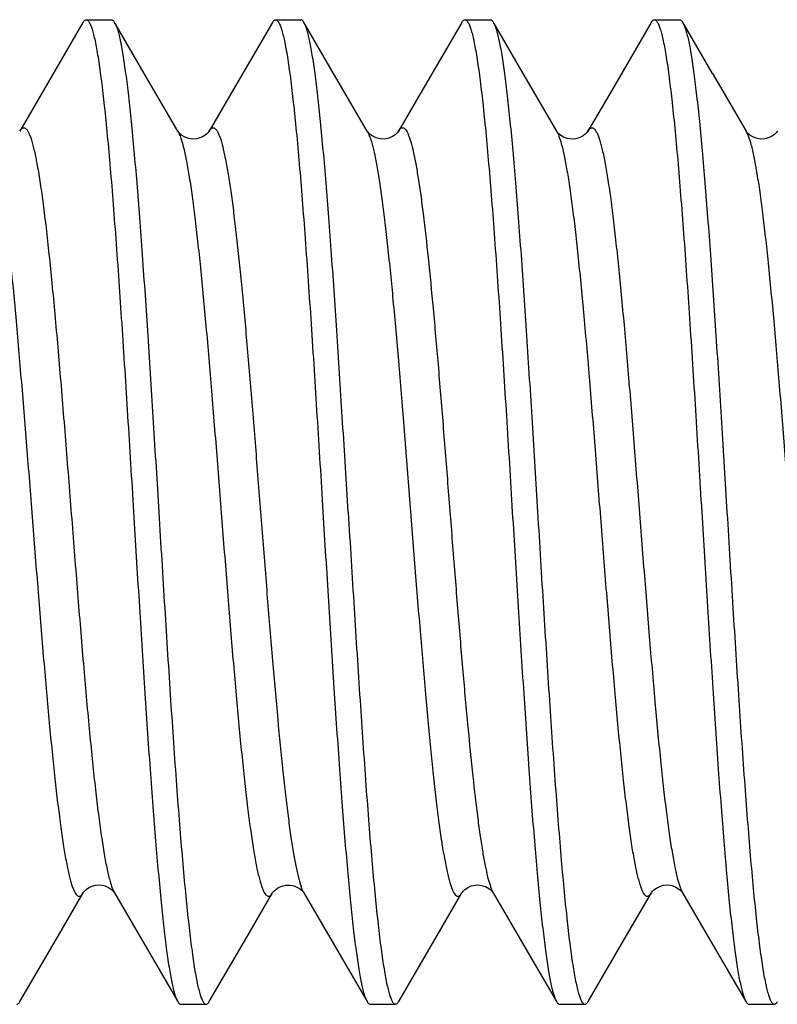
# Model space of a CAD drawing. Extents: x -4602 to -1211, y -1654 to 540.
# Drawn here: x -2930 to -2926, y -568 to -563 of the extents above; entities that cross this region are included whole.
import ezdxf

# ---------------------------------------------------------------- set-up
doc = ezdxf.new("R2010")
doc.units = 0
doc.header["$LTSCALE"] = 20
doc.header["$MEASUREMENT"] = 0
doc.layers.get('0').update_dxf_attribs({"linetype": 'CONTINUOUS'})
doc.layers.add('02___PRT_ALL_AXES', color=7, linetype='CONTINUOUS')

msp = doc.modelspace()

# ---------------------------------------------------------------- linework, layer by layer
at = {"color": 7, "linetype": 'Continuous'}
for p, q in [((-2929.325, -563.3843), (-2929.5109, -563.7043)), ((-2928.425, -563.3843), (-2928.6109, -563.7043)), ((-2927.525, -563.3843), (-2927.7109, -563.7043)), ((-2926.625, -563.3843), (-2926.8109, -563.7043)), ((-2928.8741, -563.9014), (-2929.0339, -563.6267)), ((-2927.9741, -563.9014), (-2928.1339, -563.6267)), ((-2927.0741, -563.9014), (-2927.2339, -563.6267)), ((-2926.3339, -563.6267), (-2926.174, -563.9016)), ((-2929.5109, -563.7043), (-2929.6257, -563.9014)), ((-2928.6109, -563.7043), (-2928.7257, -563.9014)), ((-2927.7109, -563.7043), (-2927.8257, -563.9014)), ((-2926.8109, -563.7043), (-2926.9257, -563.9014)), ((-2927.074, -563.9015), (-2927.0741, -563.9013)), ((-2929.4421, -567.7239), (-2929.3241, -567.5212)), ((-2929.1757, -567.5212), (-2929.0191, -567.7902)), ((-2928.5421, -567.7239), (-2928.424, -567.521)), ((-2928.2758, -567.521), (-2928.1191, -567.7902)), ((-2927.6421, -567.7239), (-2927.5241, -567.5212)), ((-2927.3758, -567.521), (-2927.3758, -567.5211)), ((-2927.3757, -567.5212), (-2927.2191, -567.7902)), ((-2926.7421, -567.7239), (-2926.6241, -567.5212)), ((-2926.4757, -567.5211), (-2926.4756, -567.5213)), ((-2926.4757, -567.5212), (-2926.3191, -567.7902)), ((-2929.6248, -568.0382), (-2929.4421, -567.7239)), ((-2928.7248, -568.0382), (-2928.5421, -567.7239)), ((-2927.8248, -568.0382), (-2927.6421, -567.7239)), ((-2926.9248, -568.0382), (-2926.7421, -567.7239))]:
    msp.add_line(p, q, dxfattribs=at)
for points in [[(-2929.0339, -563.6267), (-2929.1671, -563.3975), (-2929.1748, -563.3843)], [(-2928.1339, -563.6267), (-2928.2671, -563.3975), (-2928.2748, -563.3843)], [(-2927.2339, -563.6267), (-2927.3671, -563.3975), (-2927.3748, -563.3843)], [(-2926.3339, -563.6267), (-2926.4671, -563.3975), (-2926.4748, -563.3843)], [(-2928.8682, -563.9091), (-2928.871, -563.9057), (-2928.8738, -563.9019), (-2928.8742, -563.9012)], [(-2928.7648, -563.9318), (-2928.7844, -563.9374), (-2928.8045, -563.9387), (-2928.8243, -563.9354), (-2928.8429, -563.9282), (-2928.8569, -563.9194), (-2928.8657, -563.9117), (-2928.8682, -563.9091)], [(-2928.7255, -563.9011), (-2928.7269, -563.9034), (-2928.7312, -563.9086), (-2928.7384, -563.9158), (-2928.7492, -563.9238), (-2928.7648, -563.9318)], [(-2927.9629, -563.9144), (-2927.9677, -563.9096), (-2927.9725, -563.9038), (-2927.9742, -563.9011)], [(-2927.872, -563.9344), (-2927.8913, -563.9384), (-2927.9116, -563.938), (-2927.9317, -563.9331), (-2927.948, -563.9254), (-2927.9596, -563.9172), (-2927.9629, -563.9144)], [(-2927.8256, -563.9012), (-2927.8259, -563.9018), (-2927.8283, -563.9052), (-2927.8329, -563.9106), (-2927.841, -563.9179), (-2927.8542, -563.9268), (-2927.872, -563.9344)], [(-2926.9257, -563.9015), (-2926.927, -563.9034), (-2926.9304, -563.9077), (-2926.937, -563.9145), (-2926.9486, -563.9234), (-2926.9648, -563.9318), (-2926.9832, -563.9372), (-2927.003, -563.9387), (-2927.0235, -563.9356), (-2927.0409, -563.9291), (-2927.0545, -563.9211), (-2927.0647, -563.9127), (-2927.0711, -563.9057), (-2927.0738, -563.9019), (-2927.074, -563.9015)], [(-2926.1727, -563.9035), (-2926.1736, -563.9021), (-2926.174, -563.9016)], [(-2926.0671, -563.9327), (-2926.0857, -563.9376), (-2926.1065, -563.9385), (-2926.1259, -563.935), (-2926.1427, -563.9282), (-2926.1569, -563.9194), (-2926.1666, -563.9108), (-2926.1716, -563.905), (-2926.1727, -563.9035)], [(-2926.0258, -563.9015), (-2926.0271, -563.9035), (-2926.0311, -563.9085), (-2926.0392, -563.9165), (-2926.0516, -563.9253), (-2926.0671, -563.9327)], [(-2929.3242, -567.5214), (-2929.3241, -567.5213), (-2929.3224, -567.5186), (-2929.3177, -567.5129), (-2929.3099, -567.5056), (-2929.2988, -567.4977), (-2929.2836, -567.4903)], [(-2929.2836, -567.4903), (-2929.265, -567.4851), (-2929.2458, -567.4839), (-2929.2267, -567.4868), (-2929.2087, -567.4935), (-2929.1948, -567.5018), (-2929.1855, -567.5094), (-2929.1829, -567.512)], [(-2928.424, -567.521), (-2928.4239, -567.5209), (-2928.4224, -567.5187), (-2928.4181, -567.5134), (-2928.4094, -567.5052), (-2928.3963, -567.4963), (-2928.3802, -567.489)], [(-2928.3802, -567.489), (-2928.3613, -567.4845), (-2928.3404, -567.4843), (-2928.3213, -567.4884), (-2928.3051, -567.4954), (-2928.2916, -567.5041), (-2928.2826, -567.5124), (-2928.2779, -567.5179), (-2928.2769, -567.5193)], [(-2927.4974, -567.4969), (-2927.4798, -567.4889), (-2927.4605, -567.4844), (-2927.4505, -567.4838)], [(-2927.4485, -567.4838), (-2927.4306, -567.4859), (-2927.4122, -567.4919)], [(-2927.4122, -567.4919), (-2927.3964, -567.5006), (-2927.3854, -567.5095), (-2927.3794, -567.5159), (-2927.3767, -567.5196), (-2927.3758, -567.521)], [(-2926.6241, -567.5213), (-2926.6239, -567.521), (-2926.6222, -567.5184), (-2926.6186, -567.5139), (-2926.6118, -567.5072), (-2926.6004, -567.4987), (-2926.5845, -567.4906), (-2926.5664, -567.4853), (-2926.5464, -567.4839), (-2926.5255, -567.4871), (-2926.508, -567.4939), (-2926.4947, -567.5019), (-2926.4848, -567.5101), (-2926.4787, -567.5169), (-2926.476, -567.5206), (-2926.4757, -567.5211)], [(-2929.1829, -567.512), (-2929.1796, -567.5158), (-2929.1763, -567.5201), (-2929.1755, -567.5214)], [(-2928.2769, -567.5193), (-2928.276, -567.5206), (-2928.2758, -567.521)], [(-2927.524, -567.521), (-2927.5221, -567.5182), (-2927.5179, -567.5132), (-2927.5103, -567.506), (-2927.4974, -567.4969)], [(-2929.0191, -567.7902), (-2928.8859, -568.0195), (-2928.875, -568.0382)], [(-2928.1191, -567.7902), (-2927.9859, -568.0195), (-2927.975, -568.0382)], [(-2927.2191, -567.7902), (-2927.0859, -568.0195), (-2927.075, -568.0382)], [(-2926.3191, -567.7902), (-2926.1859, -568.0195), (-2926.175, -568.0382)]]:
    msp.add_lwpolyline(points, dxfattribs=at)
msp.add_arc((-2928.1941, -567.4736), 0.0944, 209.0074, 210.0968, dxfattribs=at)
for points, knots in [([(-2929.325, -563.3843), (-2929.3239, -563.3824), (-2929.3216, -563.3789), (-2929.3178, -563.3746), (-2929.314, -563.372), (-2929.3112, -563.3713), (-2929.3099, -563.3713)], [0, 0, 0, 0, 0.329368, 0.596933, 0.813721, 1, 1, 1, 1]), ([(-2929.3099, -563.3713), (-2929.3087, -563.3713), (-2929.3061, -563.3719), (-2929.3025, -563.3742), (-2929.299, -563.3778), (-2929.2955, -563.3828), (-2929.292, -563.3892), (-2929.287, -563.4004), (-2929.281, -563.4179), (-2929.2741, -563.4431), (-2929.2672, -563.4737), (-2929.2602, -563.5098), (-2929.2532, -563.5511), (-2929.2462, -563.5976), (-2929.2365, -563.6696), (-2929.2245, -563.7718), (-2929.2106, -563.9082), (-2929.1967, -564.0619), (-2929.1828, -564.2315), (-2929.1636, -564.4846), (-2929.14, -564.8272), (-2929.1125, -565.2606), (-2929.0942, -565.5591), (-2929.0849, -565.7113)], [0, 0, 0, 0, 0.001519, 0.003256, 0.005363, 0.007926, 0.010994, 0.014593, 0.023431, 0.0345, 0.047812, 0.063363, 0.081129, 0.101071, 0.123148, 0.173518, 0.231776, 0.297379, 0.369709, 0.448078, 0.619876, 0.806238, 1, 1, 1, 1]), ([(-2929.1899, -563.3713), (-2929.1886, -563.3713), (-2929.1858, -563.372), (-2929.1819, -563.3746), (-2929.1781, -563.3789), (-2929.1759, -563.3824), (-2929.1748, -563.3843)], [0, 0, 0, 0, 0.186279, 0.403067, 0.670632, 1, 1, 1, 1]), ([(-2928.425, -563.3843), (-2928.4239, -563.3824), (-2928.4216, -563.3789), (-2928.4178, -563.3746), (-2928.414, -563.372), (-2928.4112, -563.3713), (-2928.4099, -563.3713)], [0, 0, 0, 0, 0.329368, 0.596933, 0.813721, 1, 1, 1, 1]), ([(-2928.4099, -563.3713), (-2928.4087, -563.3713), (-2928.4061, -563.3719), (-2928.4025, -563.3742), (-2928.399, -563.3778), (-2928.3955, -563.3828), (-2928.392, -563.3892), (-2928.387, -563.4004), (-2928.381, -563.4179), (-2928.3741, -563.4431), (-2928.3672, -563.4737), (-2928.3602, -563.5098), (-2928.3532, -563.5511), (-2928.3462, -563.5976), (-2928.3365, -563.6696), (-2928.3245, -563.7718), (-2928.3106, -563.9082), (-2928.2967, -564.0619), (-2928.2828, -564.2315), (-2928.2636, -564.4846), (-2928.24, -564.8272), (-2928.2125, -565.2606), (-2928.1942, -565.5591), (-2928.1849, -565.7113)], [0, 0, 0, 0, 0.001519, 0.003256, 0.005363, 0.007926, 0.010994, 0.014593, 0.023431, 0.0345, 0.047812, 0.063363, 0.081129, 0.101071, 0.123148, 0.173518, 0.231776, 0.297379, 0.369709, 0.448078, 0.619876, 0.806238, 1, 1, 1, 1]), ([(-2928.2748, -563.3843), (-2928.2759, -563.3824), (-2928.2781, -563.3789), (-2928.2819, -563.3746), (-2928.2858, -563.372), (-2928.2886, -563.3713), (-2928.2899, -563.3713)], [0, 0, 0, 0, 0.329368, 0.596933, 0.813721, 1, 1, 1, 1]), ([(-2927.525, -563.3843), (-2927.5239, -563.3824), (-2927.5216, -563.3789), (-2927.5178, -563.3746), (-2927.514, -563.372), (-2927.5112, -563.3713), (-2927.5099, -563.3713)], [0, 0, 0, 0, 0.329368, 0.596933, 0.813721, 1, 1, 1, 1]), ([(-2927.5099, -563.3713), (-2927.5087, -563.3713), (-2927.5061, -563.3719), (-2927.5025, -563.3742), (-2927.499, -563.3778), (-2927.4955, -563.3828), (-2927.492, -563.3892), (-2927.487, -563.4004), (-2927.481, -563.4179), (-2927.4741, -563.4431), (-2927.4672, -563.4737), (-2927.4602, -563.5098), (-2927.4532, -563.5511), (-2927.4462, -563.5976), (-2927.4365, -563.6696), (-2927.4245, -563.7718), (-2927.4106, -563.9082), (-2927.3967, -564.0619), (-2927.3828, -564.2315), (-2927.3636, -564.4846), (-2927.34, -564.8272), (-2927.3125, -565.2606), (-2927.2942, -565.5591), (-2927.2849, -565.7113)], [0, 0, 0, 0, 0.001519, 0.003256, 0.005363, 0.007926, 0.010994, 0.014593, 0.023431, 0.0345, 0.047812, 0.063363, 0.081129, 0.101071, 0.123148, 0.173518, 0.231776, 0.297379, 0.369709, 0.448078, 0.619876, 0.806238, 1, 1, 1, 1]), ([(-2927.3899, -563.3713), (-2927.3886, -563.3713), (-2927.3858, -563.372), (-2927.3819, -563.3746), (-2927.3781, -563.3789), (-2927.3759, -563.3824), (-2927.3748, -563.3843)], [0, 0, 0, 0, 0.186279, 0.403067, 0.670632, 1, 1, 1, 1]), ([(-2926.625, -563.3843), (-2926.6239, -563.3824), (-2926.6216, -563.3789), (-2926.6178, -563.3746), (-2926.614, -563.372), (-2926.6112, -563.3713), (-2926.6099, -563.3713)], [0, 0, 0, 0, 0.329368, 0.596933, 0.813721, 1, 1, 1, 1]), ([(-2926.6099, -563.3713), (-2926.6087, -563.3713), (-2926.6061, -563.3719), (-2926.6025, -563.3742), (-2926.599, -563.3778), (-2926.5955, -563.3828), (-2926.592, -563.3892), (-2926.587, -563.4004), (-2926.581, -563.4179), (-2926.5741, -563.4431), (-2926.5672, -563.4737), (-2926.5602, -563.5098), (-2926.5532, -563.5511), (-2926.5462, -563.5976), (-2926.5365, -563.6696), (-2926.5245, -563.7718), (-2926.5106, -563.9082), (-2926.4967, -564.0619), (-2926.4828, -564.2315), (-2926.4636, -564.4846), (-2926.44, -564.8272), (-2926.4125, -565.2606), (-2926.3942, -565.5591), (-2926.3849, -565.7113)], [0, 0, 0, 0, 0.001519, 0.003256, 0.005363, 0.007926, 0.010994, 0.014593, 0.023431, 0.0345, 0.047812, 0.063363, 0.081129, 0.101071, 0.123148, 0.173518, 0.231776, 0.297379, 0.369709, 0.448078, 0.619876, 0.806238, 1, 1, 1, 1]), ([(-2926.4899, -563.3713), (-2926.4886, -563.3713), (-2926.4858, -563.372), (-2926.4819, -563.3746), (-2926.4781, -563.3789), (-2926.4759, -563.3824), (-2926.4748, -563.3843)], [0, 0, 0, 0, 0.186279, 0.403067, 0.670632, 1, 1, 1, 1]), ([(-2929.1748, -563.3843), (-2929.1722, -563.3887), (-2929.1674, -563.3994), (-2929.161, -563.418), (-2929.1545, -563.4415), (-2929.148, -563.4696), (-2929.1415, -563.5025), (-2929.1324, -563.5554), (-2929.1212, -563.6327), (-2929.1082, -563.7385), (-2929.0953, -563.8608), (-2929.0823, -563.9985), (-2929.0693, -564.1506), (-2929.0563, -564.3158), (-2929.0384, -564.5581), (-2929.0164, -564.8825), (-2928.9907, -565.2899), (-2928.9736, -565.5692), (-2928.9649, -565.7113)], [0, 0, 0, 0, 0.006506, 0.014929, 0.025311, 0.037662, 0.05198, 0.068247, 0.106504, 0.152158, 0.204854, 0.264157, 0.329592, 0.40061, 0.476632, 0.641079, 0.817518, 1, 1, 1, 1]), ([(-2928.0649, -565.7113), (-2928.0736, -565.5692), (-2928.0907, -565.2899), (-2928.1164, -564.8825), (-2928.1384, -564.5581), (-2928.1563, -564.3158), (-2928.1693, -564.1506), (-2928.1823, -563.9985), (-2928.1953, -563.8608), (-2928.2082, -563.7385), (-2928.2212, -563.6327), (-2928.2324, -563.5554), (-2928.2415, -563.5025), (-2928.248, -563.4696), (-2928.2545, -563.4415), (-2928.261, -563.418), (-2928.2674, -563.3994), (-2928.2722, -563.3887), (-2928.2748, -563.3843)], [0, 0, 0, 0, 0.182482, 0.358921, 0.523368, 0.59939, 0.670408, 0.735843, 0.795146, 0.847842, 0.893496, 0.931753, 0.94802, 0.962338, 0.974689, 0.985071, 0.993494, 1, 1, 1, 1]), ([(-2927.3748, -563.3843), (-2927.3722, -563.3887), (-2927.3674, -563.3994), (-2927.361, -563.418), (-2927.3545, -563.4415), (-2927.348, -563.4696), (-2927.3415, -563.5025), (-2927.3324, -563.5554), (-2927.3212, -563.6327), (-2927.3082, -563.7385), (-2927.2953, -563.8608), (-2927.2823, -563.9985), (-2927.2693, -564.1506), (-2927.2563, -564.3158), (-2927.2384, -564.5581), (-2927.2164, -564.8825), (-2927.1907, -565.2899), (-2927.1736, -565.5692), (-2927.1649, -565.7113)], [0, 0, 0, 0, 0.006506, 0.014929, 0.025311, 0.037662, 0.05198, 0.068247, 0.106504, 0.152158, 0.204854, 0.264157, 0.329592, 0.40061, 0.476632, 0.641079, 0.817518, 1, 1, 1, 1]), ([(-2926.4748, -563.3843), (-2926.4722, -563.3887), (-2926.4674, -563.3994), (-2926.461, -563.418), (-2926.4545, -563.4415), (-2926.448, -563.4696), (-2926.4415, -563.5025), (-2926.4324, -563.5554), (-2926.4212, -563.6327), (-2926.4082, -563.7385), (-2926.3953, -563.8608), (-2926.3823, -563.9985), (-2926.3693, -564.1506), (-2926.3563, -564.3158), (-2926.3384, -564.5581), (-2926.3164, -564.8825), (-2926.2907, -565.2899), (-2926.2736, -565.5692), (-2926.2649, -565.7113)], [0, 0, 0, 0, 0.006506, 0.014929, 0.025311, 0.037662, 0.05198, 0.068247, 0.106504, 0.152158, 0.204854, 0.264157, 0.329592, 0.40061, 0.476632, 0.641079, 0.817518, 1, 1, 1, 1]), ([(-2929.6257, -563.9014), (-2929.6237, -563.898), (-2929.6205, -563.8932), (-2929.6155, -563.8884), (-2929.612, -563.886), (-2929.6084, -563.8848), (-2929.6034, -563.8847), (-2929.5984, -563.8872), (-2929.5941, -563.8913), (-2929.5891, -563.8975), (-2929.5831, -563.9081), (-2929.5763, -563.9241), (-2929.5695, -563.9444), (-2929.5626, -563.9687), (-2929.5557, -563.9971), (-2929.5488, -564.0296), (-2929.5419, -564.066), (-2929.535, -564.1063), (-2929.5254, -564.1675), (-2929.5135, -564.2529), (-2929.4998, -564.3655), (-2929.486, -564.4907), (-2929.4722, -564.6275), (-2929.4584, -564.7745), (-2929.4445, -564.9303), (-2929.4258, -565.1514), (-2929.4027, -565.4383), (-2929.3754, -565.7876), (-2929.3481, -566.134), (-2929.3209, -566.4645), (-2929.2975, -566.7243), (-2929.2785, -566.9148), (-2929.2647, -567.0416), (-2929.2509, -567.1559), (-2929.2372, -567.2567), (-2929.2236, -567.3428), (-2929.2117, -567.4051), (-2929.2019, -567.4469), (-2929.195, -567.4723), (-2929.1882, -567.4936), (-2929.1831, -567.5062), (-2929.1805, -567.5118)], [0, 0, 0, 0, 0.003256, 0.004553, 0.005669, 0.00666, 0.007602, 0.009665, 0.010937, 0.01242, 0.016101, 0.020811, 0.026586, 0.033435, 0.04136, 0.050353, 0.060402, 0.071486, 0.083579, 0.110694, 0.141516, 0.175757, 0.213108, 0.253221, 0.29572, 0.340214, 0.433498, 0.529589, 0.624898, 0.715859, 0.79908, 0.83681, 0.871469, 0.902748, 0.930358, 0.954052, 0.973639, 0.98184, 0.988967, 0.995017, 1, 1, 1, 1]), ([(-2928.7255, -563.9011), (-2928.7235, -563.8977), (-2928.7204, -563.8931), (-2928.7155, -563.8883), (-2928.712, -563.8861), (-2928.7085, -563.8848), (-2928.7035, -563.8847), (-2928.6987, -563.8871), (-2928.6944, -563.891), (-2928.6895, -563.897), (-2928.6835, -563.9073), (-2928.6768, -563.9228), (-2928.6727, -563.9347), (-2928.6706, -563.9413)], [0, 0, 0, 0, 0.122958, 0.172098, 0.214525, 0.252238, 0.288038, 0.365939, 0.413787, 0.469493, 0.607525, 0.783889, 1, 1, 1, 1]), ([(-2927.8256, -563.9012), (-2927.8239, -563.8983), (-2927.8205, -563.8932), (-2927.8147, -563.8874), (-2927.8094, -563.8849), (-2927.8053, -563.8847), (-2927.8011, -563.8857), (-2927.7958, -563.8892), (-2927.7901, -563.8961), (-2927.7844, -563.9057), (-2927.781, -563.9133), (-2927.7792, -563.9175)], [0, 0, 0, 0, 0.144448, 0.256855, 0.345892, 0.386914, 0.428909, 0.52497, 0.648433, 0.80579, 1, 1, 1, 1]), ([(-2926.9257, -563.9014), (-2926.9237, -563.8981), (-2926.9207, -563.8935), (-2926.9159, -563.8887), (-2926.9126, -563.8863), (-2926.9091, -563.885), (-2926.9044, -563.8845), (-2926.8996, -563.8865), (-2926.8955, -563.8899), (-2926.8907, -563.8953), (-2926.8849, -563.9046), (-2926.8784, -563.9189), (-2926.8718, -563.937), (-2926.8652, -563.9589), (-2926.8586, -563.9846), (-2926.852, -564.014), (-2926.8427, -564.0604), (-2926.8313, -564.1273), (-2926.8182, -564.2177), (-2926.805, -564.3211), (-2926.7918, -564.4364), (-2926.7786, -564.5628), (-2926.7653, -564.6991), (-2926.7521, -564.8441), (-2926.7341, -565.0513), (-2926.7119, -565.3223), (-2926.6857, -565.6553), (-2926.6595, -565.9902), (-2926.6333, -566.3154), (-2926.6072, -566.6199), (-2926.5848, -566.8556), (-2926.5665, -567.0259), (-2926.5533, -567.1373), (-2926.5401, -567.2365), (-2926.527, -567.3224), (-2926.5139, -567.3945), (-2926.5043, -567.4376), (-2926.4992, -567.4566)], [0, 0, 0, 0, 0.003189, 0.004473, 0.005584, 0.006567, 0.007488, 0.009435, 0.010609, 0.011969, 0.01533, 0.019634, 0.024926, 0.031222, 0.038522, 0.04682, 0.056106, 0.077588, 0.102802, 0.131546, 0.16359, 0.198655, 0.23645, 0.276652, 0.318913, 0.408162, 0.501136, 0.594647, 0.685487, 0.77054, 0.846894, 0.880986, 0.911954, 0.93955, 0.963539, 0.983734, 1, 1, 1, 1]), ([(-2928.8741, -563.9014), (-2928.8709, -563.9069), (-2928.8649, -563.92), (-2928.8601, -563.9336), (-2928.8577, -563.9413)], [0, 0, 0, 0, 0.437442, 1, 1, 1, 1]), ([(-2927.9741, -563.9014), (-2927.9723, -563.9044), (-2927.9689, -563.9112), (-2927.9621, -563.9275), (-2927.9577, -563.941), (-2927.9548, -563.9506)], [0, 0, 0, 0, 0.197365, 0.429363, 1, 1, 1, 1]), ([(-2927.7792, -563.9175), (-2927.7771, -563.9226), (-2927.7729, -563.934), (-2927.7645, -563.9608), (-2927.7544, -564.0017), (-2927.7429, -564.0595), (-2927.7312, -564.1284), (-2927.7196, -564.208), (-2927.7032, -564.3339), (-2927.6833, -564.5134), (-2927.6602, -564.752), (-2927.637, -565.0165), (-2927.6138, -565.2997), (-2927.5905, -565.594), (-2927.5673, -565.8916), (-2927.544, -566.1842), (-2927.5208, -566.4641), (-2927.4976, -566.7236), (-2927.4745, -566.9558), (-2927.4546, -567.1292), (-2927.4382, -567.2496), (-2927.4265, -567.3248), (-2927.4149, -567.389), (-2927.4064, -567.428), (-2927.4021, -567.4456)], [0, 0, 0, 0, 0.004711, 0.010225, 0.023668, 0.040289, 0.060009, 0.082719, 0.108269, 0.16722, 0.235312, 0.31074, 0.391481, 0.475371, 0.560159, 0.643566, 0.723356, 0.797391, 0.863685, 0.920485, 0.944847, 0.966306, 0.984722, 1, 1, 1, 1]), ([(-2927.0741, -563.9014), (-2927.072, -563.9049), (-2927.0681, -563.9129), (-2927.0602, -563.9325), (-2927.0552, -563.9489), (-2927.052, -563.9607)], [0, 0, 0, 0, 0.191628, 0.421689, 1, 1, 1, 1]), ([(-2926.174, -563.9016), (-2926.1714, -563.906), (-2926.1666, -563.9162), (-2926.1626, -563.9267), (-2926.1606, -563.9326)], [0, 0, 0, 0, 0.446676, 1, 1, 1, 1]), ([(-2926.1606, -563.9326), (-2926.1596, -563.9355), (-2926.1553, -563.9483), (-2926.1517, -563.9613), (-2926.1491, -563.9714)], [0, 0, 0, 0, 0.225158, 1, 1, 1, 1]), ([(-2929.7491, -563.9714), (-2929.7441, -563.9909), (-2929.7345, -564.0349), (-2929.7215, -564.1081), (-2929.7084, -564.1951), (-2929.6953, -564.295), (-2929.6821, -564.4071), (-2929.6639, -564.578), (-2929.6415, -564.814), (-2929.6155, -565.1183), (-2929.5894, -565.4429), (-2929.5633, -565.7767), (-2929.5372, -566.1083), (-2929.5151, -566.378), (-2929.4972, -566.5841), (-2929.484, -566.7283), (-2929.4708, -566.8638), (-2929.4576, -566.9895), (-2929.4444, -567.1041), (-2929.4313, -567.2068), (-2929.4182, -567.2967), (-2929.4069, -567.3631), (-2929.3976, -567.4092), (-2929.391, -567.4384), (-2929.3844, -567.464), (-2929.3779, -567.4858), (-2929.3713, -567.5038), (-2929.3648, -567.518), (-2929.3591, -567.5273), (-2929.3543, -567.5327), (-2929.3501, -567.5361), (-2929.3454, -567.538), (-2929.3407, -567.5376), (-2929.3373, -567.5363), (-2929.3339, -567.5339), (-2929.3291, -567.5292), (-2929.3261, -567.5247), (-2929.3242, -567.5214)], [0, 0, 0, 0, 0.016645, 0.037197, 0.061498, 0.089364, 0.120568, 0.154844, 0.231456, 0.316606, 0.407401, 0.500755, 0.593486, 0.682434, 0.724538, 0.764574, 0.802211, 0.837124, 0.86902, 0.897638, 0.922733, 0.944116, 0.953365, 0.961628, 0.968895, 0.975163, 0.980437, 0.984732, 0.988087, 0.989444, 0.990616, 0.99256, 0.993478, 0.994457, 0.99556, 0.996835, 1, 1, 1, 1]), ([(-2928.8577, -563.9413), (-2928.8567, -563.9444), (-2928.8525, -563.9581), (-2928.8489, -563.972), (-2928.8463, -563.9828)], [0, 0, 0, 0, 0.226632, 1, 1, 1, 1]), ([(-2928.8463, -563.9828), (-2928.8413, -564.0032), (-2928.8318, -564.0489), (-2928.8188, -564.1245), (-2928.8058, -564.2136), (-2928.7928, -564.3153), (-2928.7797, -564.4289), (-2928.7616, -564.601), (-2928.7394, -564.8378), (-2928.7135, -565.1421), (-2928.6876, -565.4658), (-2928.6617, -565.7977), (-2928.6357, -566.1267), (-2928.6138, -566.3939), (-2928.5959, -566.5979), (-2928.5828, -566.7405), (-2928.5697, -566.8743), (-2928.5566, -566.9984), (-2928.5435, -567.1115), (-2928.5305, -567.2127), (-2928.5175, -567.3012), (-2928.5062, -567.3666), (-2928.497, -567.412), (-2928.4905, -567.4407), (-2928.4839, -567.4658), (-2928.4774, -567.4872), (-2928.4709, -567.5048), (-2928.4644, -567.5187), (-2928.4587, -567.5278), (-2928.454, -567.5329), (-2928.4498, -567.5363), (-2928.4451, -567.5381), (-2928.4404, -567.5376), (-2928.4371, -567.5362), (-2928.4337, -567.5338), (-2928.429, -567.529), (-2928.426, -567.5245), (-2928.4241, -567.5212)], [0, 0, 0, 0, 0.017431, 0.038694, 0.06364, 0.092077, 0.123767, 0.158458, 0.235647, 0.321072, 0.411863, 0.50497, 0.597263, 0.685638, 0.727419, 0.767126, 0.804425, 0.839, 0.870573, 0.898876, 0.923682, 0.944803, 0.953927, 0.962076, 0.969241, 0.975418, 0.980609, 0.984828, 0.988122, 0.989455, 0.990608, 0.992532, 0.993449, 0.994431, 0.995541, 0.996823, 1, 1, 1, 1]), ([(-2928.6706, -563.9413), (-2928.6659, -563.9562), (-2928.6569, -563.9904), (-2928.6449, -564.0483), (-2928.6328, -564.1185), (-2928.6206, -564.2004), (-2928.6084, -564.2934), (-2928.5914, -564.4376), (-2928.5706, -564.64), (-2928.5465, -564.9051), (-2928.5223, -565.1939), (-2928.498, -565.498), (-2928.4738, -565.8083), (-2928.4495, -566.1158), (-2928.4253, -566.4114), (-2928.4011, -566.6864), (-2928.3804, -566.8988), (-2928.3634, -567.0524), (-2928.3512, -567.1534), (-2928.339, -567.2437), (-2928.3269, -567.3227), (-2928.3148, -567.3898), (-2928.3042, -567.438), (-2928.2956, -567.4702), (-2928.2895, -567.4896), (-2928.2834, -567.5058), (-2928.279, -567.5153), (-2928.2767, -567.5194)], [0, 0, 0, 0, 0.013, 0.029442, 0.049231, 0.072247, 0.09834, 0.127317, 0.193091, 0.267666, 0.348875, 0.434343, 0.521565, 0.60799, 0.691084, 0.768416, 0.837733, 0.868745, 0.897025, 0.922362, 0.94459, 0.963557, 0.979141, 0.985646, 0.991287, 0.996068, 1, 1, 1, 1]), ([(-2927.9548, -563.9506), (-2927.9499, -563.9673), (-2927.9406, -564.0055), (-2927.928, -564.0699), (-2927.9153, -564.1474), (-2927.9026, -564.2375), (-2927.8899, -564.3394), (-2927.8722, -564.4965), (-2927.8505, -564.7157), (-2927.8253, -565.001), (-2927.8, -565.3092), (-2927.7747, -565.6302), (-2927.7494, -565.9539), (-2927.7241, -566.2697), (-2927.7027, -566.5234), (-2927.6852, -566.7148), (-2927.6724, -566.8471), (-2927.6597, -566.9702), (-2927.6469, -567.0832), (-2927.6342, -567.1851), (-2927.6215, -567.2752), (-2927.6088, -567.3527), (-2927.5978, -567.4091), (-2927.5888, -567.4473), (-2927.5825, -567.4709), (-2927.5761, -567.491), (-2927.5698, -567.5075), (-2927.5635, -567.5205), (-2927.5579, -567.5289), (-2927.5533, -567.5336), (-2927.55, -567.536), (-2927.5467, -567.5375), (-2927.5445, -567.5378), (-2927.5434, -567.5378)], [0, 0, 0, 0, 0.014425, 0.032553, 0.054279, 0.079453, 0.107876, 0.139338, 0.210353, 0.290257, 0.376505, 0.466345, 0.556911, 0.645309, 0.728716, 0.767711, 0.804477, 0.838726, 0.87019, 0.898612, 0.923785, 0.945513, 0.963639, 0.97132, 0.978066, 0.983872, 0.988743, 0.992701, 0.995795, 0.99705, 0.998141, 0.999105, 1, 1, 1, 1]), ([(-2927.052, -563.9607), (-2927.0469, -563.9792), (-2927.0372, -564.0215), (-2927.0241, -564.0923), (-2927.0109, -564.1772), (-2926.9977, -564.2754), (-2926.9845, -564.3861), (-2926.9661, -564.5557), (-2926.9436, -564.791), (-2926.9174, -565.0953), (-2926.8911, -565.421), (-2926.8649, -565.7568), (-2926.8386, -566.091), (-2926.8163, -566.3632), (-2926.7983, -566.5715), (-2926.785, -566.7174), (-2926.7717, -566.8545), (-2926.7584, -566.9817), (-2926.7452, -567.0978), (-2926.732, -567.2019), (-2926.7188, -567.293), (-2926.7074, -567.3604), (-2926.698, -567.4071), (-2926.6914, -567.4368), (-2926.6848, -567.4627), (-2926.6782, -567.4848), (-2926.6716, -567.5031), (-2926.665, -567.5176), (-2926.6593, -567.5271), (-2926.6545, -567.5325), (-2926.6503, -567.536), (-2926.6455, -567.538), (-2926.6407, -567.5376), (-2926.6373, -567.5363), (-2926.6339, -567.5339), (-2926.6291, -567.5292), (-2926.6261, -567.5246), (-2926.6241, -567.5213)], [0, 0, 0, 0, 0.015868, 0.0357, 0.059365, 0.086666, 0.117389, 0.15127, 0.227328, 0.312237, 0.403077, 0.496713, 0.58991, 0.67945, 0.721877, 0.762248, 0.800213, 0.835454, 0.86766, 0.896565, 0.92193, 0.943541, 0.952892, 0.961251, 0.968603, 0.974943, 0.980276, 0.984619, 0.988015, 0.989387, 0.990571, 0.992527, 0.993449, 0.994431, 0.995538, 0.996818, 1, 1, 1, 1]), ([(-2926.1491, -563.9714), (-2926.1441, -563.9909), (-2926.1345, -564.0349), (-2926.1215, -564.1081), (-2926.1084, -564.1951), (-2926.0953, -564.295), (-2926.0821, -564.4071), (-2926.0639, -564.578), (-2926.0415, -564.814), (-2926.0155, -565.1183), (-2925.9894, -565.4429), (-2925.9633, -565.7767), (-2925.9372, -566.1083), (-2925.9151, -566.378), (-2925.8972, -566.5841), (-2925.884, -566.7283), (-2925.8708, -566.8638), (-2925.8576, -566.9895), (-2925.8444, -567.1041), (-2925.8313, -567.2068), (-2925.8182, -567.2967), (-2925.8069, -567.3631), (-2925.7976, -567.4092), (-2925.791, -567.4384), (-2925.7844, -567.464), (-2925.7779, -567.4858), (-2925.7713, -567.5038), (-2925.7648, -567.518), (-2925.7591, -567.5273), (-2925.7543, -567.5327), (-2925.7501, -567.5361), (-2925.7454, -567.538), (-2925.7407, -567.5376), (-2925.7373, -567.5363), (-2925.7339, -567.5339), (-2925.7291, -567.5292), (-2925.7261, -567.5247), (-2925.7242, -567.5214)], [0, 0, 0, 0, 0.016645, 0.037197, 0.061498, 0.089364, 0.120568, 0.154844, 0.231456, 0.316606, 0.407401, 0.500755, 0.593486, 0.682434, 0.724538, 0.764574, 0.802211, 0.837124, 0.86902, 0.897638, 0.922733, 0.944116, 0.953365, 0.961628, 0.968895, 0.975163, 0.980437, 0.984732, 0.988087, 0.989444, 0.990616, 0.99256, 0.993478, 0.994457, 0.99556, 0.996835, 1, 1, 1, 1]), ([(-2929.0849, -565.7113), (-2929.0762, -565.8533), (-2929.0591, -566.1327), (-2929.0333, -566.5401), (-2929.0114, -566.8645), (-2928.9935, -567.1067), (-2928.9805, -567.2719), (-2928.9675, -567.4241), (-2928.9545, -567.5618), (-2928.9415, -567.6841), (-2928.9286, -567.7898), (-2928.9174, -567.8672), (-2928.9082, -567.9201), (-2928.9017, -567.9529), (-2928.8952, -567.9811), (-2928.8888, -568.0045), (-2928.8824, -568.0232), (-2928.8776, -568.0339), (-2928.875, -568.0382)], [0, 0, 0, 0, 0.182482, 0.358921, 0.523368, 0.59939, 0.670408, 0.735843, 0.795146, 0.847842, 0.893496, 0.931753, 0.94802, 0.962338, 0.974689, 0.985071, 0.993494, 1, 1, 1, 1]), ([(-2928.9649, -565.7113), (-2928.9556, -565.8635), (-2928.9373, -566.162), (-2928.9097, -566.5954), (-2928.8862, -566.938), (-2928.867, -567.191), (-2928.8531, -567.3607), (-2928.8391, -567.5144), (-2928.8253, -567.6508), (-2928.8133, -567.7529), (-2928.8035, -567.825), (-2928.7965, -567.8715), (-2928.7896, -567.9128), (-2928.7826, -567.9488), (-2928.7757, -567.9795), (-2928.7688, -568.0047), (-2928.7627, -568.0222), (-2928.7577, -568.0334), (-2928.7543, -568.0397), (-2928.7508, -568.0448), (-2928.7473, -568.0484), (-2928.7437, -568.0507), (-2928.7411, -568.0513), (-2928.7399, -568.0513)], [0, 0, 0, 0, 0.193762, 0.380124, 0.551922, 0.630291, 0.702621, 0.768224, 0.826482, 0.876852, 0.898929, 0.918871, 0.936637, 0.952188, 0.9655, 0.976569, 0.985407, 0.989006, 0.992074, 0.994637, 0.996744, 0.998481, 1, 1, 1, 1]), ([(-2928.1849, -565.7113), (-2928.1762, -565.8533), (-2928.1591, -566.1327), (-2928.1333, -566.5401), (-2928.1114, -566.8645), (-2928.0935, -567.1067), (-2928.0805, -567.2719), (-2928.0675, -567.4241), (-2928.0545, -567.5618), (-2928.0415, -567.6841), (-2928.0286, -567.7898), (-2928.0174, -567.8672), (-2928.0082, -567.9201), (-2928.0017, -567.9529), (-2927.9952, -567.9811), (-2927.9888, -568.0045), (-2927.9824, -568.0232), (-2927.9776, -568.0339), (-2927.975, -568.0382)], [0, 0, 0, 0, 0.182482, 0.358921, 0.523368, 0.59939, 0.670408, 0.735843, 0.795146, 0.847842, 0.893496, 0.931753, 0.94802, 0.962338, 0.974689, 0.985071, 0.993494, 1, 1, 1, 1]), ([(-2928.0649, -565.7113), (-2928.0556, -565.8635), (-2928.0373, -566.162), (-2928.0097, -566.5954), (-2927.9862, -566.938), (-2927.967, -567.191), (-2927.9531, -567.3607), (-2927.9391, -567.5144), (-2927.9253, -567.6508), (-2927.9133, -567.7529), (-2927.9035, -567.825), (-2927.8965, -567.8715), (-2927.8896, -567.9128), (-2927.8826, -567.9488), (-2927.8757, -567.9795), (-2927.8688, -568.0047), (-2927.8627, -568.0222), (-2927.8577, -568.0334), (-2927.8542, -568.0397), (-2927.8508, -568.0448), (-2927.8472, -568.0484), (-2927.8437, -568.0507), (-2927.8411, -568.0513), (-2927.8399, -568.0513)], [0, 0, 0, 0, 0.193769, 0.38012, 0.551924, 0.63029, 0.702622, 0.768223, 0.826485, 0.87685, 0.898931, 0.918874, 0.936635, 0.952185, 0.965501, 0.976573, 0.985407, 0.989004, 0.992071, 0.994636, 0.996745, 0.998483, 1, 1, 1, 1]), ([(-2927.2849, -565.7113), (-2927.2762, -565.8533), (-2927.2591, -566.1327), (-2927.2333, -566.5401), (-2927.2114, -566.8644), (-2927.1935, -567.1067), (-2927.1805, -567.2719), (-2927.1675, -567.424), (-2927.1545, -567.5618), (-2927.1415, -567.6841), (-2927.1286, -567.7898), (-2927.1174, -567.8671), (-2927.1082, -567.92), (-2927.1017, -567.9529), (-2927.0953, -567.9811), (-2927.0888, -568.0045), (-2927.0824, -568.0232), (-2927.0776, -568.0338), (-2927.075, -568.0382)], [0, 0, 0, 0, 0.182487, 0.358909, 0.52336, 0.599378, 0.670397, 0.735829, 0.795136, 0.847832, 0.893487, 0.931749, 0.948012, 0.962331, 0.974688, 0.985074, 0.993496, 1, 1, 1, 1]), ([(-2927.1649, -565.7113), (-2927.1556, -565.8635), (-2927.1373, -566.162), (-2927.1097, -566.5954), (-2927.0862, -566.938), (-2927.067, -567.191), (-2927.0531, -567.3607), (-2927.0391, -567.5144), (-2927.0253, -567.6508), (-2927.0133, -567.7529), (-2927.0035, -567.825), (-2926.9965, -567.8715), (-2926.9896, -567.9128), (-2926.9826, -567.9488), (-2926.9757, -567.9795), (-2926.9688, -568.0047), (-2926.9627, -568.0222), (-2926.9577, -568.0334), (-2926.9543, -568.0397), (-2926.9508, -568.0448), (-2926.9473, -568.0484), (-2926.9437, -568.0507), (-2926.9411, -568.0513), (-2926.9399, -568.0513)], [0, 0, 0, 0, 0.193762, 0.380124, 0.551922, 0.630291, 0.702621, 0.768224, 0.826482, 0.876852, 0.898929, 0.918871, 0.936637, 0.952188, 0.9655, 0.976569, 0.985407, 0.989006, 0.992074, 0.994637, 0.996744, 0.998481, 1, 1, 1, 1]), ([(-2926.3849, -565.7113), (-2926.3762, -565.8533), (-2926.3591, -566.1327), (-2926.3333, -566.5401), (-2926.3114, -566.8645), (-2926.2935, -567.1067), (-2926.2805, -567.2719), (-2926.2675, -567.4241), (-2926.2545, -567.5618), (-2926.2415, -567.6841), (-2926.2286, -567.7898), (-2926.2174, -567.8672), (-2926.2082, -567.9201), (-2926.2017, -567.9529), (-2926.1952, -567.9811), (-2926.1888, -568.0045), (-2926.1824, -568.0232), (-2926.1776, -568.0339), (-2926.175, -568.0382)], [0, 0, 0, 0, 0.182482, 0.358921, 0.523368, 0.59939, 0.670408, 0.735843, 0.795146, 0.847842, 0.893496, 0.931753, 0.94802, 0.962338, 0.974689, 0.985071, 0.993494, 1, 1, 1, 1]), ([(-2926.2649, -565.7113), (-2926.2556, -565.8635), (-2926.2373, -566.162), (-2926.2097, -566.5954), (-2926.1862, -566.938), (-2926.167, -567.191), (-2926.1531, -567.3607), (-2926.1391, -567.5144), (-2926.1253, -567.6508), (-2926.1133, -567.7529), (-2926.1035, -567.825), (-2926.0965, -567.8715), (-2926.0896, -567.9128), (-2926.0826, -567.9488), (-2926.0757, -567.9795), (-2926.0688, -568.0047), (-2926.0627, -568.0222), (-2926.0577, -568.0334), (-2926.0543, -568.0397), (-2926.0508, -568.0448), (-2926.0473, -568.0484), (-2926.0437, -568.0507), (-2926.0411, -568.0513), (-2926.0399, -568.0513)], [0, 0, 0, 0, 0.193762, 0.380124, 0.551922, 0.630291, 0.702621, 0.768224, 0.826482, 0.876852, 0.898929, 0.918871, 0.936637, 0.952188, 0.9655, 0.976569, 0.985407, 0.989006, 0.992074, 0.994637, 0.996744, 0.998481, 1, 1, 1, 1]), ([(-2927.4021, -567.4456), (-2927.3987, -567.4591), (-2927.3935, -567.4779), (-2927.3854, -567.5008), (-2927.3813, -567.5103), (-2927.3792, -567.5146)], [0, 0, 0, 0, 0.573469, 0.804912, 1, 1, 1, 1]), ([(-2926.4992, -567.4566), (-2926.4958, -567.4695), (-2926.4905, -567.4874), (-2926.4821, -567.5088), (-2926.4779, -567.5174), (-2926.4757, -567.5212)], [0, 0, 0, 0, 0.581568, 0.810808, 1, 1, 1, 1]), ([(-2929.1805, -567.5118), (-2929.1801, -567.5127), (-2929.1786, -567.5158), (-2929.177, -567.5189), (-2929.1757, -567.5212)], [0, 0, 0, 0, 0.266442, 1, 1, 1, 1]), ([(-2927.5434, -567.5378), (-2927.5418, -567.5378), (-2927.5382, -567.5369), (-2927.5333, -567.5335), (-2927.5285, -567.5281), (-2927.5256, -567.5237), (-2927.5241, -567.5212)], [0, 0, 0, 0, 0.186318, 0.403342, 0.671023, 1, 1, 1, 1]), ([(-2927.3792, -567.5146), (-2927.3789, -567.5151), (-2927.3778, -567.5173), (-2927.3767, -567.5195), (-2927.3758, -567.521)], [0, 0, 0, 0, 0.261851, 1, 1, 1, 1]), ([(-2929.6399, -568.0513), (-2929.6386, -568.0513), (-2929.6358, -568.0506), (-2929.6319, -568.0479), (-2929.6281, -568.0437), (-2929.6259, -568.0402), (-2929.6248, -568.0382)], [0, 0, 0, 0, 0.186279, 0.403067, 0.670632, 1, 1, 1, 1]), ([(-2928.875, -568.0382), (-2928.8739, -568.0402), (-2928.8716, -568.0437), (-2928.8678, -568.0479), (-2928.864, -568.0506), (-2928.8612, -568.0513), (-2928.8599, -568.0513)], [0, 0, 0, 0, 0.329368, 0.596933, 0.813721, 1, 1, 1, 1]), ([(-2928.7399, -568.0513), (-2928.7386, -568.0513), (-2928.7358, -568.0506), (-2928.7319, -568.0479), (-2928.7281, -568.0437), (-2928.7259, -568.0402), (-2928.7248, -568.0382)], [0, 0, 0, 0, 0.186279, 0.403067, 0.670632, 1, 1, 1, 1]), ([(-2927.975, -568.0382), (-2927.9739, -568.0402), (-2927.9716, -568.0437), (-2927.9678, -568.0479), (-2927.964, -568.0506), (-2927.9612, -568.0513), (-2927.9599, -568.0513)], [0, 0, 0, 0, 0.329368, 0.596933, 0.813721, 1, 1, 1, 1]), ([(-2927.8248, -568.0382), (-2927.8259, -568.0402), (-2927.8281, -568.0437), (-2927.8319, -568.0479), (-2927.8358, -568.0506), (-2927.8386, -568.0513), (-2927.8399, -568.0513)], [0, 0, 0, 0, 0.329445, 0.59718, 0.81399, 1, 1, 1, 1]), ([(-2927.075, -568.0382), (-2927.0739, -568.0402), (-2927.0716, -568.0437), (-2927.0678, -568.0479), (-2927.064, -568.0506), (-2927.0612, -568.0513), (-2927.0599, -568.0513)], [0, 0, 0, 0, 0.329445, 0.597183, 0.813994, 1, 1, 1, 1]), ([(-2926.9399, -568.0513), (-2926.9386, -568.0513), (-2926.9358, -568.0506), (-2926.9319, -568.0479), (-2926.9281, -568.0437), (-2926.9259, -568.0402), (-2926.9248, -568.0382)], [0, 0, 0, 0, 0.186279, 0.403067, 0.670632, 1, 1, 1, 1]), ([(-2926.175, -568.0382), (-2926.1739, -568.0402), (-2926.1716, -568.0437), (-2926.1678, -568.0479), (-2926.164, -568.0506), (-2926.1612, -568.0513), (-2926.1599, -568.0513)], [0, 0, 0, 0, 0.329368, 0.596933, 0.813721, 1, 1, 1, 1]), ([(-2926.0399, -568.0513), (-2926.0386, -568.0513), (-2926.0358, -568.0506), (-2926.0319, -568.0479), (-2926.0281, -568.0437), (-2926.0259, -568.0402), (-2926.0248, -568.0382)], [0, 0, 0, 0, 0.186279, 0.403067, 0.670632, 1, 1, 1, 1])]:
    msp.add_open_spline(points, degree=3, knots=knots, dxfattribs=at)
at = {"layer": '02___PRT_ALL_AXES', "color": 7, "linetype": 'Continuous'}
for p, q in [((-2929.3099, -563.3713), (-2929.1899, -563.3713)), ((-2928.4099, -563.3713), (-2928.2899, -563.3713)), ((-2927.5099, -563.3713), (-2927.3899, -563.3713)), ((-2926.6099, -563.3713), (-2926.4899, -563.3713)), ((-2928.8599, -568.0513), (-2928.7399, -568.0513)), ((-2927.9599, -568.0513), (-2927.8399, -568.0513)), ((-2927.0599, -568.0513), (-2926.9399, -568.0513)), ((-2926.1599, -568.0513), (-2926.0399, -568.0513))]:
    msp.add_line(p, q, dxfattribs=at)

doc.saveas('drawing.dxf')
